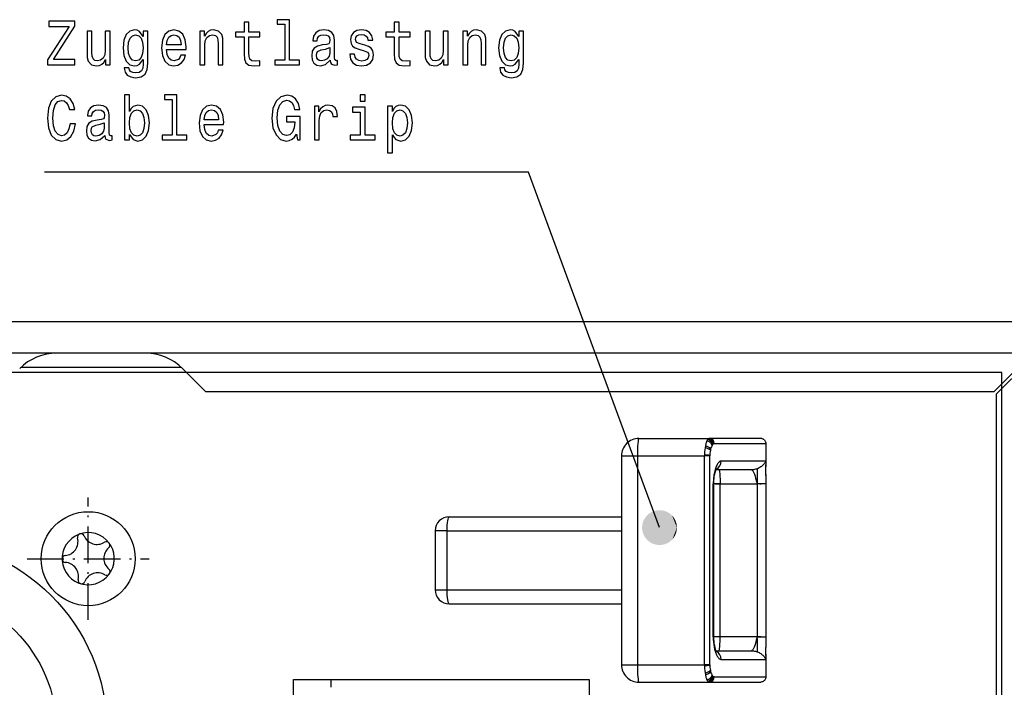
# Model space of a CAD drawing. Extents: x 0 to 594, y 0 to 420.
# Drawn here: x 192 to 248, y 289 to 327 of the extents above; entities that cross this region are included whole.
import ezdxf

# ---------------------------------------------------------------- set-up
doc = ezdxf.new("R2010")
doc.units = 0
doc.linetypes.add('DASHDOT', pattern=[18.5, 12, -3, 0.5, -3])
doc.layers.get('0').update_dxf_attribs({"linetype": 'CONTINUOUS'})

msp = doc.modelspace()

# ---------------------------------------------------------------- linework, layer by layer
at = {"color": 7}
for p, q in [((249.982819, 309.976837), (41.682816, 309.976837)), ((193.775452, 308.176849), (163.390167, 308.176849)), ((249.8414, 308.176849), (198.890167, 308.176849)), ((202.332809, 305.976837), (247.641388, 305.976837)), ((247.782822, 269.277985), (247.782822, 305.835419))]:
    msp.add_line(p, q, dxfattribs=at)
at = {"color": 7, "ltscale": 0.127868}
msp.add_line((198.890167, 308.176849), (193.775452, 308.176849), dxfattribs=at)
at = {"color": 7, "ltscale": 0.077782}
for p, q in [((247.641388, 305.976837), (249.8414, 308.176849)), ((249.982819, 308.035431), (247.782822, 305.835419))]:
    msp.add_line(p, q, dxfattribs=at)
at = {"color": 7, "ltscale": 0.229848}
msp.add_line((191.73584, 307.376831), (200.929779, 307.376831), dxfattribs=at)
at = {"color": 7, "ltscale": 0.046716}
msp.add_line((202.332809, 305.976837), (201.01149, 307.298157), dxfattribs=at)
at = {"color": 140}
for p, q in [((248.082809, 307.076843), (43.582825, 307.076843)), ((248.082809, 269.076874), (248.082809, 307.076843))]:
    msp.add_line(p, q, dxfattribs=at)
at = {"color": 7, "ltscale": 0.101356}
for p, q in [((227.232819, 303.276855), (231.287064, 303.276855)), ((227.232819, 289.276855), (231.287064, 289.276855))]:
    msp.add_line(p, q, dxfattribs=at)
at = {"color": 7, "ltscale": 0.000339}
for p, q in [((231.273407, 303.275665), (231.260269, 303.272308)), ((231.273407, 289.278015), (231.260269, 289.281403))]:
    msp.add_line(p, q, dxfattribs=at)
at = {"color": 7, "ltscale": 0.000343}
for p, q in [((231.287064, 303.276855), (231.273407, 303.275665)), ((231.287064, 289.276855), (231.273407, 289.278015))]:
    msp.add_line(p, q, dxfattribs=at)
at = {"color": 7, "ltscale": 0.000373}
for p, q in [((231.301971, 303.276855), (231.287064, 303.276855)), ((231.58287, 302.976837), (231.567963, 302.976837)), ((231.287064, 289.276855), (231.301971, 289.276855)), ((231.567963, 289.576843), (231.58287, 289.576843))]:
    msp.add_line(p, q, dxfattribs=at)
at = {"color": 7, "ltscale": 0.073271}
for p, q in [((234.232819, 303.276855), (231.301971, 303.276855)), ((231.301971, 289.276855), (234.232819, 289.276855))]:
    msp.add_line(p, q, dxfattribs=at)
at = {"color": 7, "ltscale": 0.000729}
for p, q in [((234.261948, 303.275421), (234.232819, 303.276855)), ((234.261948, 289.278259), (234.232819, 289.276855))]:
    msp.add_line(p, q, dxfattribs=at)
at = {"color": 7, "ltscale": 0.000733}
for p, q in [((234.290939, 303.271149), (234.261948, 303.275421)), ((234.319397, 303.264069), (234.290939, 303.271149)), ((234.443863, 303.190063), (234.422043, 303.209625)), ((234.290939, 289.282532), (234.261948, 289.278259)), ((234.319397, 289.289612), (234.290939, 289.282532)), ((234.443863, 289.363617), (234.422043, 289.344055))]:
    msp.add_line(p, q, dxfattribs=at)
at = {"color": 7, "ltscale": 0.00073}
for p, q in [((234.346924, 303.254303), (234.319397, 303.264069)), ((234.373337, 303.241882), (234.346924, 303.254303)), ((234.346924, 289.299377), (234.319397, 289.289612)), ((234.373337, 289.311798), (234.346924, 289.299377))]:
    msp.add_line(p, q, dxfattribs=at)
at = {"color": 7, "ltscale": 0.002917}
for p, q in [((231.037186, 302.735931), (231.022888, 302.620117)), ((231.022888, 289.933563), (231.037186, 289.817749))]:
    msp.add_line(p, q, dxfattribs=at)
at = {"color": 7, "ltscale": 0.00274}
for p, q in [((231.055405, 302.844025), (231.037186, 302.735931)), ((231.037186, 289.817749), (231.055405, 289.709656))]:
    msp.add_line(p, q, dxfattribs=at)
at = {"color": 7, "ltscale": 0.000303}
for p, q in [((231.555573, 302.976013), (231.543671, 302.973663)), ((231.555573, 289.577667), (231.543671, 289.580017))]:
    msp.add_line(p, q, dxfattribs=at)
at = {"color": 7, "ltscale": 0.00031}
for p, q in [((231.567963, 302.976837), (231.555573, 302.976013)), ((231.567963, 289.576843), (231.555573, 289.577667))]:
    msp.add_line(p, q, dxfattribs=at)
at = {"color": 7, "ltscale": 0.073749}
for p, q in [((234.532822, 302.976837), (231.58287, 302.976837)), ((231.58287, 289.576843), (234.532822, 289.576843))]:
    msp.add_line(p, q, dxfattribs=at)
at = {"color": 7, "ltscale": 0.000731}
for p, q in [((234.398468, 303.226959), (234.373337, 303.241882)), ((234.398468, 289.326721), (234.373337, 289.311798))]:
    msp.add_line(p, q, dxfattribs=at)
at = {"color": 7, "ltscale": 0.000732}
for p, q in [((234.422043, 303.209625), (234.398468, 303.226959)), ((234.422043, 289.344055), (234.398468, 289.326721))]:
    msp.add_line(p, q, dxfattribs=at)
at = {"color": 7, "ltscale": 0.000735}
for p, q in [((234.443863, 303.190063), (234.46373, 303.168365)), ((234.46373, 289.385315), (234.443863, 289.363617))]:
    msp.add_line(p, q, dxfattribs=at)
at = {"color": 7, "ltscale": 0.000741}
for p, q in [((234.46373, 303.168365), (234.481491, 303.144653)), ((234.531357, 303.006439), (234.532822, 302.976837)), ((234.481491, 289.409027), (234.46373, 289.385315)), ((234.532822, 289.576843), (234.531357, 289.547241))]:
    msp.add_line(p, q, dxfattribs=at)
at = {"color": 7, "ltscale": 0.000742}
for p, q in [((234.481491, 303.144653), (234.496857, 303.119263)), ((234.496857, 289.434418), (234.481491, 289.409027))]:
    msp.add_line(p, q, dxfattribs=at)
at = {"color": 7, "ltscale": 0.000739}
for p, q in [((234.496857, 303.119263), (234.509598, 303.09259)), ((234.509598, 289.46109), (234.496857, 289.434418))]:
    msp.add_line(p, q, dxfattribs=at)
at = {"color": 7, "ltscale": 0.00074}
for p, q in [((234.509598, 303.09259), (234.519638, 303.064758)), ((234.519638, 289.488922), (234.509598, 289.46109))]:
    msp.add_line(p, q, dxfattribs=at)
at = {"color": 7, "ltscale": 0.000744}
for p, q in [((234.519638, 303.064758), (234.526947, 303.035919)), ((234.531357, 289.547241), (234.526947, 289.517792))]:
    msp.add_line(p, q, dxfattribs=at)
at = {"color": 7, "ltscale": 0.000745}
for p, q in [((234.526947, 303.035919), (234.531357, 303.006439)), ((234.526947, 289.517792), (234.519638, 289.488922))]:
    msp.add_line(p, q, dxfattribs=at)
at = {"color": 7, "ltscale": 0.025}
for p, q in [((234.532822, 302.976837), (234.532822, 301.976837)), ((234.532822, 290.576843), (234.532822, 289.576843))]:
    msp.add_line(p, q, dxfattribs=at)
at = {"color": 7, "ltscale": 0.3}
for p, q in [((226.232819, 302.276855), (226.232819, 290.276855)), ((227.14566, 302.276855), (227.14566, 290.276855)), ((231.005783, 290.276855), (231.005783, 302.276855)), ((231.312836, 290.276855), (231.312836, 302.276855))]:
    msp.add_line(p, q, dxfattribs=at)
at = {"color": 7, "ltscale": 0.022821}
for p, q in [((226.232819, 302.276855), (227.14566, 302.276855)), ((226.232819, 290.276855), (227.14566, 290.276855))]:
    msp.add_line(p, q, dxfattribs=at)
at = {"color": 7, "ltscale": 0.096503}
for p, q in [((227.14566, 302.276855), (231.005783, 302.276855)), ((227.14566, 290.276855), (231.005783, 290.276855))]:
    msp.add_line(p, q, dxfattribs=at)
at = {"color": 7, "ltscale": 0.001067}
for p, q in [((231.006042, 302.319519), (231.005783, 302.276855)), ((231.005783, 290.276855), (231.006042, 290.234161))]:
    msp.add_line(p, q, dxfattribs=at)
at = {"color": 7, "ltscale": 0.007676}
for p, q in [((231.312836, 302.276855), (231.005783, 302.276855)), ((231.312836, 290.276855), (231.005783, 290.276855))]:
    msp.add_line(p, q, dxfattribs=at)
at = {"color": 7, "ltscale": 0.001494}
msp.add_line((231.007263, 302.379272), (231.006042, 302.319519), dxfattribs=at)
at = {"color": 7, "ltscale": 0.00306}
for p, q in [((231.012985, 302.501526), (231.007263, 302.379272)), ((231.007263, 290.174438), (231.012985, 290.052155))]:
    msp.add_line(p, q, dxfattribs=at)
at = {"color": 7, "ltscale": 0.002975}
for p, q in [((231.022888, 302.620117), (231.012985, 302.501526)), ((231.012985, 290.052155), (231.022888, 289.933563))]:
    msp.add_line(p, q, dxfattribs=at)
at = {"color": 7, "ltscale": 0.000747}
for p, q in [((231.313065, 302.306732), (231.312836, 302.276855)), ((231.312836, 290.276855), (231.313065, 290.246979))]:
    msp.add_line(p, q, dxfattribs=at)
at = {"color": 7, "ltscale": 0.001046}
for p, q in [((231.314178, 302.348541), (231.313065, 302.306732)), ((231.313065, 290.246979), (231.314178, 290.205139))]:
    msp.add_line(p, q, dxfattribs=at)
at = {"color": 7, "ltscale": 0.002143}
for p, q in [((231.319366, 302.434113), (231.314178, 302.348541)), ((231.314178, 290.205139), (231.319366, 290.119568))]:
    msp.add_line(p, q, dxfattribs=at)
at = {"color": 7, "ltscale": 0.002087}
for p, q in [((231.328339, 302.51712), (231.319366, 302.434113)), ((231.319366, 290.119568), (231.328339, 290.03656))]:
    msp.add_line(p, q, dxfattribs=at)
at = {"color": 7, "ltscale": 0.002053}
for p, q in [((231.341309, 302.598206), (231.328339, 302.51712)), ((231.328339, 290.03656), (231.341309, 289.955475))]:
    msp.add_line(p, q, dxfattribs=at)
at = {"color": 7, "ltscale": 0.001936}
for p, q in [((231.357849, 302.673859), (231.341309, 302.598206)), ((231.341309, 289.955475), (231.357849, 289.879822))]:
    msp.add_line(p, q, dxfattribs=at)
at = {"color": 7, "ltscale": 0.064173}
for p, q in [((234.532822, 301.976837), (231.965912, 301.976837)), ((231.965912, 290.576843), (234.532822, 290.576843))]:
    msp.add_line(p, q, dxfattribs=at)
at = {"color": 7, "ltscale": 0.007776}
msp.add_line((234.532822, 301.976837), (234.532822, 301.665802), dxfattribs=at)
at = {"color": 7, "ltscale": 0.050655}
msp.add_line((233.698822, 301.476837), (231.672607, 301.476837), dxfattribs=at)
at = {"color": 7, "linetype": 'DASHDOT', "ltscale": 0.264}
msp.add_line((234.032822, 301.556854), (234.032822, 290.996857), dxfattribs=at)
at = {"color": 7, "ltscale": 0.013357}
msp.add_line((234.532822, 301.211121), (234.532822, 300.676849), dxfattribs=at)
at = {"color": 7, "ltscale": 0.22}
for p, q in [((231.509003, 291.876831), (231.509003, 300.676849)), ((231.540833, 291.876831), (231.540833, 300.676849)), ((231.904099, 291.876831), (231.904099, 300.676849)), ((234.032822, 300.676849), (234.032822, 291.876831)), ((234.532822, 300.676849), (234.532822, 291.876831))]:
    msp.add_line(p, q, dxfattribs=at)
at = {"color": 7, "ltscale": 0.000796}
for p, q in [((231.540833, 300.676849), (231.509003, 300.676849)), ((231.509003, 291.876831), (231.540833, 291.876831))]:
    msp.add_line(p, q, dxfattribs=at)
at = {"color": 7, "ltscale": 0.009082}
for p, q in [((231.904099, 300.676849), (231.540833, 300.676849)), ((231.904099, 291.876831), (231.540833, 291.876831))]:
    msp.add_line(p, q, dxfattribs=at)
at = {"color": 7, "linetype": 'DASHDOT', "ltscale": 0.065961}
for p, q in [((231.614243, 300.676849), (234.252686, 300.676849)), ((234.252686, 291.876831), (231.614243, 291.876831))]:
    msp.add_line(p, q, dxfattribs=at)
at = {"color": 7, "ltscale": 0.053218}
for p, q in [((231.904099, 300.676849), (234.032822, 300.676849)), ((234.032822, 291.876831), (231.904099, 291.876831))]:
    msp.add_line(p, q, dxfattribs=at)
at = {"color": 7, "ltscale": 0.0125}
for p, q in [((234.532822, 300.676849), (234.032822, 300.676849)), ((234.032822, 291.876831), (234.532822, 291.876831))]:
    msp.add_line(p, q, dxfattribs=at)
at = {"color": 7, "linetype": 'DASHDOT', "ltscale": 0.1755}
for p, q in [((195.591156, 292.858521), (195.591156, 299.87851)), ((192.081146, 296.3685), (199.101151, 296.3685))]:
    msp.add_line(p, q, dxfattribs=at)
at = {"color": 7, "ltscale": 0.2475}
for p, q in [((216.332809, 298.776855), (226.232819, 298.776855)), ((216.332809, 293.776855), (226.232819, 293.776855))]:
    msp.add_line(p, q, dxfattribs=at)
at = {"color": 7, "ltscale": 0.016527}
for p, q in [((216.193893, 297.976837), (215.532822, 297.976837)), ((215.532822, 294.576843), (216.193893, 294.576843))]:
    msp.add_line(p, q, dxfattribs=at)
at = {"color": 7, "ltscale": 0.085}
for p, q in [((215.532822, 297.976837), (215.532822, 294.576843)), ((216.193893, 297.976837), (216.193893, 294.576843))]:
    msp.add_line(p, q, dxfattribs=at)
at = {"color": 7, "ltscale": 0.250973}
for p, q in [((216.193893, 297.976837), (226.232819, 297.976837)), ((216.193893, 294.576843), (226.232819, 294.576843))]:
    msp.add_line(p, q, dxfattribs=at)
at = {"color": 7, "ltscale": 0.003298}
msp.add_line((234.532074, 291.405273), (234.534073, 291.273376), dxfattribs=at)
at = {"color": 7, "ltscale": 0.013161}
msp.add_line((234.532822, 291.876831), (234.532822, 291.350372), dxfattribs=at)
at = {"color": 7, "ltscale": 0.050678}
msp.add_line((231.671692, 291.076843), (233.698822, 291.076843), dxfattribs=at)
at = {"color": 7, "ltscale": 0.007677}
msp.add_line((234.532822, 290.883911), (234.532822, 290.576843), dxfattribs=at)
at = {"color": 7, "ltscale": 0.001493}
msp.add_line((231.006042, 290.234161), (231.007263, 290.174438), dxfattribs=at)
at = {"color": 7, "ltscale": 0.425}
msp.add_line((207.382813, 289.426849), (224.382813, 289.426849), dxfattribs=at)
at = {"color": 7, "ltscale": 0.3625}
for p, q in [((207.382813, 274.926849), (207.382813, 289.426849)), ((224.382813, 289.426849), (224.382813, 274.926849))]:
    msp.add_line(p, q, dxfattribs=at)
at = {"color": 7, "ltscale": 0.01125}
msp.add_line((209.532822, 289.426941), (209.532822, 288.976959), dxfattribs=at)
at = {"color": 7}
for points in [[(193.24617, 324.756287), (194.824844, 324.756287), (194.824844, 325.058868), (193.594879, 325.058868), (194.824844, 326.97171), (194.824844, 327.256287), (193.331757, 327.256287), (193.331757, 326.953705), (194.495163, 326.953705), (193.24617, 325.044464)], [(204.545166, 326.355713), (204.545166, 325.386688), (204.564178, 325.073303), (204.652939, 324.857147), (204.83046, 324.731079), (205.131622, 324.687836), (205.461304, 324.705841), (205.461304, 324.979614), (205.220383, 324.958008), (205.001648, 324.986847), (204.884354, 325.076904), (204.833633, 325.22818), (204.824127, 325.440735), (204.824127, 326.355713), (205.461304, 326.355713), (205.461304, 326.625885), (204.824127, 326.625885), (204.824127, 327.191437), (204.545166, 327.191437), (204.545166, 326.625885), (204.063324, 326.625885), (204.063324, 326.355713)], [(206.884216, 327.076172), (206.884216, 325.022858), (206.31044, 325.022858), (206.31044, 324.756287), (207.73378, 324.756287), (207.73378, 325.022858), (207.163177, 325.022858), (207.163177, 327.342743), (206.446747, 327.342743), (206.446747, 327.076172)], [(213.178589, 326.355713), (213.178589, 325.386688), (213.197617, 325.073273), (213.286377, 324.857147), (213.463898, 324.731079), (213.765045, 324.687836), (214.094727, 324.705841), (214.094727, 324.979614), (213.853806, 324.958008), (213.635071, 324.986847), (213.517792, 325.076904), (213.467072, 325.22818), (213.45755, 325.440735), (213.45755, 326.355713), (214.094727, 326.355713), (214.094727, 326.625885), (213.45755, 326.625885), (213.45755, 327.191437), (213.178589, 327.191437), (213.178589, 326.625885), (212.696747, 326.625885), (212.696747, 326.355713)], [(196.850067, 326.690735), (196.571106, 326.690735), (196.571106, 325.574005), (196.539398, 325.314636), (196.447464, 325.127319), (196.30481, 325.012054), (196.117783, 324.976013), (195.968796, 325.004852), (195.873688, 325.091309), (195.819809, 325.238983), (195.807129, 325.447937), (195.807129, 326.690735), (195.528152, 326.690735), (195.528152, 325.419098), (195.537674, 325.163361), (195.5979, 324.950806), (195.781769, 324.756287), (196.076569, 324.687836), (196.235077, 324.713074), (196.371384, 324.777893), (196.488678, 324.889557), (196.583786, 325.051666), (196.583786, 324.756287), (196.850067, 324.756287)], [(199.021103, 324.842743), (199.021103, 326.690735), (198.754822, 326.690735), (198.754822, 326.377319), (198.536087, 326.661896), (198.402939, 326.733948), (198.253952, 326.759155), (197.984497, 326.687134), (197.775284, 326.485382), (197.638962, 326.161194), (197.591415, 325.725311), (197.638962, 325.285828), (197.775284, 324.961609), (197.984497, 324.756287), (198.253952, 324.687836), (198.406113, 324.713074), (198.532913, 324.777893), (198.754822, 325.051666), (198.754822, 324.777893), (198.729462, 324.561768), (198.659714, 324.40686), (198.526581, 324.316803), (198.326859, 324.284393), (198.152512, 324.306), (198.028885, 324.360046), (197.955963, 324.453705), (197.933777, 324.579773), (197.664322, 324.579773), (197.664322, 324.565369), (197.705536, 324.334808), (197.832336, 324.161896), (198.035217, 324.050232), (198.311005, 324.01062), (198.640701, 324.064636), (198.859421, 324.215942), (198.983063, 324.478912)], [(197.879883, 325.725311), (197.908417, 326.045898), (197.994003, 326.283661), (198.127151, 326.424164), (198.304672, 326.474579), (198.491699, 326.424164), (198.63118, 326.283661), (198.716782, 326.045898), (198.748474, 325.725311), (198.716782, 325.397491), (198.63118, 325.163361), (198.491699, 325.019257), (198.304672, 324.972412), (198.127151, 325.019257), (197.994003, 325.163361), (197.908417, 325.401093)], [(200.09848, 325.631653), (201.214325, 325.631653), (201.217499, 325.779327), (201.166779, 326.193604), (201.027298, 326.503418), (200.805389, 326.690735), (200.510574, 326.759155), (200.222107, 326.687134), (200.000198, 326.485382), (199.857559, 326.157593), (199.806839, 325.725311), (199.854385, 325.282227), (199.99704, 324.958008), (200.215775, 324.756287), (200.501068, 324.687836), (200.748337, 324.73468), (200.951218, 324.857147), (201.100204, 325.051666), (201.185791, 325.311035), (200.910004, 325.311035), (200.852936, 325.166962), (200.770523, 325.058868), (200.535934, 324.972412), (200.355255, 325.012054), (200.218933, 325.138123), (200.130173, 325.343475), (200.09848, 325.62085)], [(200.09848, 325.898224), (200.133347, 326.14679), (200.218933, 326.330505), (200.348907, 326.442169), (200.520096, 326.481781), (200.688095, 326.442169), (200.818069, 326.330505), (200.897324, 326.14679), (200.925858, 325.898224)], [(202.012741, 324.756287), (202.291702, 324.756287), (202.291702, 325.872986), (202.320236, 326.128754), (202.41217, 326.316071), (202.55481, 326.431366), (202.745026, 326.474579), (202.897186, 326.438568), (202.992279, 326.341309), (203.039825, 326.179199), (203.055679, 325.963043), (203.055679, 324.756287), (203.334641, 324.756287), (203.334641, 326.027893), (203.32196, 326.283661), (203.264908, 326.496185), (203.077866, 326.690735), (202.786224, 326.759155), (202.624557, 326.733948), (202.488251, 326.665497), (202.370956, 326.550232), (202.279022, 326.395325), (202.279022, 326.690735), (202.012741, 326.690735)], [(209.499054, 325.008453), (209.499054, 324.99765), (209.514908, 324.875153), (209.562454, 324.788696), (209.762161, 324.720276), (209.917496, 324.749084), (209.917496, 324.994049), (209.850922, 324.983215), (209.762161, 325.03006), (209.746323, 325.174164), (209.746323, 326.175598), (209.708282, 326.431366), (209.597321, 326.611481), (209.403961, 326.719543), (209.131332, 326.759155), (208.865051, 326.715942), (208.668503, 326.593475), (208.544876, 326.402527), (208.503662, 326.150391), (208.503662, 326.128754), (208.754105, 326.128754), (208.776291, 326.28006), (208.846024, 326.388123), (208.960144, 326.452972), (209.121826, 326.47818), (209.277145, 326.460175), (209.388107, 326.406128), (209.454681, 326.312469), (209.476868, 326.1828), (209.464188, 326.031494), (209.413467, 325.955841), (209.286667, 325.91983), (209.048904, 325.891022), (208.776291, 325.826172), (208.582916, 325.710907), (208.468796, 325.530792), (208.433929, 325.264221), (208.465622, 325.026459), (208.563889, 324.849945), (208.722397, 324.738281), (208.941132, 324.698639), (209.235947, 324.774292)], [(211.479889, 325.88382), (211.210434, 325.955841), (211.010727, 326.038696), (210.944153, 326.208008), (210.963181, 326.326904), (211.029739, 326.413361), (211.137527, 326.467377), (211.292862, 326.488983), (211.441849, 326.467377), (211.559143, 326.402527), (211.635223, 326.305267), (211.666916, 326.175598), (211.939545, 326.175598), (211.939545, 326.1828), (211.891998, 326.416962), (211.762024, 326.600677), (211.559143, 326.715942), (211.292862, 326.759155), (211.023407, 326.715942), (210.826859, 326.597076), (210.703232, 326.420563), (210.665192, 326.197205), (210.693726, 325.981079), (210.782486, 325.829773), (210.928299, 325.72171), (211.140701, 325.646057), (211.451355, 325.559601), (211.641556, 325.469543), (211.692276, 325.397491), (211.711304, 325.289429), (211.68277, 325.156128), (211.606689, 325.055267), (211.483063, 324.990448), (211.318222, 324.968811), (211.14386, 324.990448), (211.017059, 325.066071), (210.931473, 325.188568), (210.896606, 325.35788), (210.627151, 325.35788), (210.671539, 325.069672), (210.801498, 324.860748), (211.007553, 324.73468), (211.292862, 324.687836), (211.590836, 324.73468), (211.80957, 324.860748), (211.942719, 325.062469), (211.990265, 325.325439), (211.955399, 325.552399), (211.857117, 325.707306), (211.69545, 325.808167)], [(216.275284, 326.690735), (215.996323, 326.690735), (215.996323, 325.574005), (215.964615, 325.314636), (215.872681, 325.127319), (215.730042, 325.012054), (215.542999, 324.976013), (215.394012, 325.004852), (215.298904, 325.091309), (215.245026, 325.238983), (215.232346, 325.447937), (215.232346, 326.690735), (214.953384, 326.690735), (214.953384, 325.419098), (214.962891, 325.16333), (215.023117, 324.950806), (215.20697, 324.756287), (215.501785, 324.687836), (215.660294, 324.713043), (215.7966, 324.777893), (215.913895, 324.889557), (216.009003, 325.051666), (216.009003, 324.756287), (216.275284, 324.756287)], [(217.121246, 324.756287), (217.400208, 324.756287), (217.400208, 325.872986), (217.428741, 326.128754), (217.520676, 326.316071), (217.663315, 326.431366), (217.853516, 326.474579), (218.005676, 326.438568), (218.100784, 326.341309), (218.148331, 326.179199), (218.164185, 325.963043), (218.164185, 324.756287), (218.443146, 324.756287), (218.443146, 326.027893), (218.430466, 326.283661), (218.373413, 326.496185), (218.186371, 326.690735), (217.89473, 326.759155), (217.733063, 326.733948), (217.596756, 326.665497), (217.479462, 326.550232), (217.387527, 326.395325), (217.387527, 326.690735), (217.121246, 326.690735)], [(220.604675, 324.842743), (220.604675, 326.690735), (220.338394, 326.690735), (220.338394, 326.377319), (220.119659, 326.661896), (219.986526, 326.733948), (219.837524, 326.759155), (219.568069, 326.687134), (219.358856, 326.485382), (219.222549, 326.161194), (219.174988, 325.725311), (219.222549, 325.285828), (219.358856, 324.961609), (219.568069, 324.756287), (219.837524, 324.687836), (219.989685, 324.713043), (220.116486, 324.777893), (220.338394, 325.051666), (220.338394, 324.777893), (220.313034, 324.561768), (220.243286, 324.40686), (220.110153, 324.316803), (219.910431, 324.284393), (219.736084, 324.306), (219.612457, 324.360016), (219.539536, 324.453705), (219.517349, 324.579773), (219.247894, 324.579773), (219.247894, 324.565369), (219.289108, 324.334808), (219.415909, 324.161896), (219.61879, 324.050232), (219.894592, 324.01062), (220.224274, 324.064636), (220.443008, 324.215942), (220.566635, 324.478912)], [(219.46347, 325.725311), (219.491989, 326.045898), (219.577591, 326.283661), (219.710724, 326.424164), (219.888245, 326.474579), (220.075287, 326.424164), (220.214767, 326.283661), (220.300354, 326.045898), (220.332047, 325.725311), (220.300354, 325.397491), (220.214767, 325.16333), (220.075287, 325.019257), (219.888245, 324.972412), (219.710724, 325.019257), (219.577591, 325.16333), (219.491989, 325.401093)], [(209.467361, 325.433533), (209.429321, 325.246185), (209.327866, 325.102112), (209.175705, 325.008453), (208.988678, 324.976013), (208.868225, 324.994049), (208.782623, 325.051666), (208.728745, 325.152527), (208.712891, 325.29303), (208.725571, 325.419098), (208.776291, 325.509155), (208.979172, 325.610046), (209.235947, 325.653259), (209.467361, 325.739716)], [(194.549057, 321.366516), (194.485657, 321.063934), (194.381042, 320.847809), (194.235214, 320.714508), (194.064041, 320.671295), (193.857986, 320.736115), (193.69632, 320.930664), (193.588531, 321.24765), (193.553665, 321.687134), (193.588531, 322.123016), (193.693146, 322.443604), (193.854813, 322.638153), (194.064041, 322.706573), (194.216202, 322.670563), (194.346176, 322.569702), (194.447617, 322.407593), (194.517349, 322.184265), (194.818512, 322.184265), (194.723404, 322.526459), (194.558563, 322.785828), (194.333496, 322.947937), (194.064041, 323.005585), (193.728012, 322.915527), (193.471237, 322.663361), (193.306396, 322.249084), (193.249344, 321.687134), (193.306396, 321.125183), (193.471237, 320.710907), (193.728012, 320.455139), (194.064041, 320.368683), (194.358856, 320.437134), (194.596603, 320.628052), (194.764618, 320.941467), (194.853378, 321.366516)], [(197.959137, 320.736115), (198.165192, 320.45874), (198.447327, 320.368683), (198.713608, 320.437134), (198.925995, 320.642456), (199.059143, 320.970276), (199.109863, 321.406158), (199.059143, 321.842041), (198.922821, 322.166229), (198.713608, 322.367981), (198.447327, 322.440002), (198.168365, 322.346344), (198.054245, 322.231079), (197.959137, 322.076172), (197.959137, 323.02359), (197.680176, 323.02359), (197.680176, 320.437134), (197.959137, 320.437134)], [(200.409134, 322.757019), (200.409134, 320.703705), (199.835358, 320.703705), (199.835358, 320.437134), (201.258713, 320.437134), (201.258713, 320.703705), (200.688095, 320.703705), (200.688095, 323.02359), (199.97168, 323.02359), (199.97168, 322.757019)], [(207.565765, 320.772156), (207.619659, 320.437134), (207.778168, 320.437134), (207.778168, 321.787994), (206.976151, 321.787994), (206.976151, 321.481812), (207.470673, 321.481812), (207.470673, 321.460175), (207.432632, 321.128784), (207.331192, 320.88382), (207.175858, 320.728912), (206.982483, 320.678497), (206.766922, 320.743317), (206.598907, 320.937866), (206.491135, 321.258453), (206.453094, 321.697937), (206.487961, 322.13382), (206.595734, 322.454437), (206.766922, 322.648956), (206.998337, 322.717377), (207.15683, 322.681366), (207.286804, 322.580505), (207.381912, 322.411194), (207.435791, 322.184265), (207.749634, 322.184265), (207.667206, 322.53006), (207.511871, 322.789429), (207.293152, 322.947937), (207.017349, 323.005585), (206.655975, 322.915527), (206.383347, 322.652557), (206.209, 322.238281), (206.148773, 321.687134), (206.209, 321.132385), (206.383347, 320.718109), (206.640121, 320.455139), (206.963455, 320.368683), (207.14415, 320.397522), (207.305832, 320.469543), (207.445313, 320.595642)], [(211.508423, 323.02359), (211.213608, 323.02359), (211.213608, 322.663361), (211.508423, 322.663361)], [(196.548904, 320.689301), (196.548904, 320.678497), (196.564758, 320.556), (196.612305, 320.469543), (196.812027, 320.401123), (196.967346, 320.429932), (196.967346, 320.674896), (196.900787, 320.664093), (196.812027, 320.710907), (196.796173, 320.855011), (196.796173, 321.856445), (196.758133, 322.112213), (196.647186, 322.292328), (196.453812, 322.400391), (196.181183, 322.440002), (195.914902, 322.39679), (195.718369, 322.274323), (195.594727, 322.083374), (195.553513, 321.831238), (195.553513, 321.809601), (195.803955, 321.809601), (195.826141, 321.960907), (195.895889, 322.06897), (196.01001, 322.13382), (196.171677, 322.159027), (196.327011, 322.141022), (196.437958, 322.086975), (196.504532, 321.993317), (196.526718, 321.863647), (196.514038, 321.712341), (196.463318, 321.636688), (196.336517, 321.600677), (196.09877, 321.571869), (195.826141, 321.507019), (195.632767, 321.391754), (195.518646, 321.211639), (195.48378, 320.945068), (195.515472, 320.707306), (195.613754, 320.530792), (195.772247, 320.419128), (195.990982, 320.379486), (196.285797, 320.455139)], [(198.824554, 321.406158), (198.792862, 321.08194), (198.70726, 320.844208), (198.570953, 320.700104), (198.39978, 320.653259), (198.212738, 320.700104), (198.076431, 320.844208), (197.990845, 321.078339), (197.962311, 321.406158), (197.990845, 321.730347), (198.076431, 321.964508), (198.212738, 322.105011), (198.39978, 322.155426), (198.570953, 322.105011), (198.70726, 321.960907), (198.792862, 321.726746)], [(202.256836, 321.3125), (203.372681, 321.3125), (203.375854, 321.460175), (203.325134, 321.874451), (203.185654, 322.184265), (202.963745, 322.371582), (202.668945, 322.440002), (202.380463, 322.367981), (202.158569, 322.166229), (202.015915, 321.83844), (201.965195, 321.406158), (202.012741, 320.963074), (202.155396, 320.638855), (202.37413, 320.437134), (202.659424, 320.368683), (202.906693, 320.415527), (203.109573, 320.537994), (203.25856, 320.732513), (203.344147, 320.991882), (203.068359, 320.991882), (203.011307, 320.847809), (202.928879, 320.739716), (202.694305, 320.653259), (202.513611, 320.692902), (202.377289, 320.81897), (202.288528, 321.024323), (202.256836, 321.301697)], [(202.256836, 321.579071), (202.291702, 321.827637), (202.377289, 322.011353), (202.507263, 322.123016), (202.678452, 322.162628), (202.846466, 322.123016), (202.976425, 322.011353), (203.055679, 321.827637), (203.084213, 321.579071)], [(208.592422, 320.437134), (208.871384, 320.437134), (208.871384, 321.54303), (208.899918, 321.809601), (208.985504, 322.000519), (209.124985, 322.115814), (209.312027, 322.155426), (209.451508, 322.130219), (209.556122, 322.058167), (209.619522, 321.935699), (209.641708, 321.769989), (209.923843, 321.769989), (209.885803, 322.061768), (209.781189, 322.270691), (209.606842, 322.39679), (209.36908, 322.440002), (209.207413, 322.411194), (209.067932, 322.339142), (208.944305, 322.216675), (208.846024, 322.050964), (208.846024, 322.371582), (208.592422, 322.371582)], [(211.498917, 320.703705), (211.498917, 322.306732), (210.782486, 322.306732), (210.782486, 322.03656), (211.21994, 322.03656), (211.21994, 320.703705), (210.649338, 320.703705), (210.649338, 320.437134), (212.075851, 320.437134), (212.075851, 320.703705)], [(213.067642, 322.072571), (213.067642, 322.371582), (212.788681, 322.371582), (212.788681, 319.687866), (213.067642, 319.687866), (213.067642, 320.732513), (213.165909, 320.563202), (213.276871, 320.451538), (213.555832, 320.368683), (213.822113, 320.437134), (214.031326, 320.642456), (214.167648, 320.966675), (214.218369, 321.406158), (214.167648, 321.842041), (214.031326, 322.166229), (213.822113, 322.367981), (213.555832, 322.440002), (213.403671, 322.418396), (213.273697, 322.349945), (213.16275, 322.23468)], [(213.50827, 320.653259), (213.321243, 320.700104), (213.184937, 320.844208), (213.09935, 321.078339), (213.070816, 321.406158), (213.09935, 321.730347), (213.184937, 321.964508), (213.321243, 322.105011), (213.50827, 322.155426), (213.679459, 322.105011), (213.815765, 321.960907), (213.901367, 321.726746), (213.93306, 321.406158), (213.901367, 321.08194), (213.815765, 320.844177), (213.679459, 320.700104)], [(196.517212, 321.11438), (196.479172, 320.927032), (196.377731, 320.782959), (196.225571, 320.689301), (196.038528, 320.65686), (195.918076, 320.674896), (195.832489, 320.732513), (195.778595, 320.833374), (195.762741, 320.973877), (195.775421, 321.099945), (195.826141, 321.190002), (196.029022, 321.290894), (196.285797, 321.334106), (196.517212, 321.420563)]]:
    msp.add_lwpolyline(points, close=True, dxfattribs=at)
for points in [[(228.420425, 298.154572), (220.889969, 318.586975), (193.081329, 318.586975)], [(231.965912, 301.976837), (231.934952, 301.973389), (231.904236, 301.963196), (231.873917, 301.946503), (231.844116, 301.923584), (231.814941, 301.894714), (231.786514, 301.860199), (231.758926, 301.820343), (231.7323, 301.775452), (231.706726, 301.725769), (231.682266, 301.6716), (231.659012, 301.61319), (231.63707, 301.550812), (231.616516, 301.48465), (231.597427, 301.415039), (231.579941, 301.342224), (231.564133, 301.266449), (231.550095, 301.187988), (231.537949, 301.107147), (231.527786, 301.02417), (231.519714, 300.939301), (231.513824, 300.852783), (231.510223, 300.765106), (231.509003, 300.676849)], [(234.532822, 301.976837), (234.511963, 301.935547), (234.487915, 301.894531), (234.460724, 301.854095), (234.430435, 301.814484), (234.39711, 301.776001), (234.36087, 301.738861), (234.321808, 301.703369), (234.28006, 301.669739), (234.235794, 301.638214), (234.189194, 301.608978), (234.140411, 301.582275), (234.089661, 301.558258), (234.03717, 301.537109), (233.983154, 301.518951), (233.927841, 301.503937), (233.871506, 301.492157), (233.814377, 301.483673), (233.756729, 301.478546), (233.698822, 301.476837)], [(234.532104, 301.153412), (234.535828, 301.40506), (234.536102, 301.543732), (234.531586, 301.693939), (234.528214, 301.755646), (234.527496, 301.766235)], [(231.540833, 300.676849), (231.542816, 300.782349), (231.548477, 300.883484), (231.557358, 300.979889), (231.569016, 301.071075), (231.583115, 301.156799), (231.598602, 301.233795), (231.622543, 301.330597), (231.634995, 301.37326), (231.65506, 301.433502), (231.672989, 301.479706), (231.697189, 301.531616), (231.715454, 301.56192)], [(231.834106, 301.476837), (231.83725, 301.476044), (231.840378, 301.473633), (231.846603, 301.46402), (231.852722, 301.448059), (231.861603, 301.412537), (231.872665, 301.344635), (231.882477, 301.255249), (231.892517, 301.117737), (231.900681, 300.924194), (231.904099, 300.676849)], [(233.698822, 301.476837), (233.7164, 301.474121), (233.733978, 301.465942), (233.751556, 301.452362), (233.769135, 301.433502), (233.786713, 301.409454), (233.804291, 301.380432), (233.821869, 301.346588), (233.839447, 301.308167), (233.874603, 301.218658), (233.90976, 301.11441), (233.944916, 300.998199), (233.997665, 300.808533), (234.032822, 300.676849)], [(231.509003, 291.876831), (231.512512, 291.726746), (231.522705, 291.580078), (231.539108, 291.438141), (231.561249, 291.302338), (231.588638, 291.173981), (231.620819, 291.054474), (231.638535, 290.998474), (231.657272, 290.94516), (231.676971, 290.894745), (231.697556, 290.847412), (231.718979, 290.803284), (231.74118, 290.762543), (231.764084, 290.725372), (231.787659, 290.691956), (231.811813, 290.662445), (231.836517, 290.636993), (231.861679, 290.615784), (231.887268, 290.598999), (231.913208, 290.586823), (231.939438, 290.579376), (231.965912, 290.576843)], [(231.715164, 290.992157), (231.683868, 291.049194), (231.660141, 291.106384), (231.633972, 291.183838), (231.611969, 291.263702), (231.590073, 291.360931), (231.568924, 291.483246), (231.554016, 291.605896), (231.544312, 291.737396), (231.540833, 291.876831)], [(231.834106, 291.076843), (231.83725, 291.077637), (231.840378, 291.080048), (231.846588, 291.089691), (231.852707, 291.105621), (231.861588, 291.141144), (231.872635, 291.209045), (231.882446, 291.298431), (231.892502, 291.435944), (231.900665, 291.629517), (231.904099, 291.876831)], [(234.032822, 291.876831), (233.980087, 291.68045), (233.927338, 291.496094), (233.892181, 291.385468), (233.857025, 291.288269), (233.839447, 291.245544), (233.821869, 291.207123), (233.804291, 291.173279), (233.786713, 291.144226), (233.769135, 291.120178), (233.751556, 291.101318), (233.733978, 291.087769), (233.7164, 291.07959), (233.698822, 291.076843)], [(233.698822, 291.076843), (233.756729, 291.075134), (233.814377, 291.070038), (233.871506, 291.061554), (233.927841, 291.049744), (233.983154, 291.034729), (234.03717, 291.016571), (234.089661, 290.995422), (234.140411, 290.971405), (234.189194, 290.944702), (234.235794, 290.915497), (234.28006, 290.883942), (234.321808, 290.850311), (234.36087, 290.814819), (234.39711, 290.777679), (234.430435, 290.739197), (234.460724, 290.699585), (234.487915, 290.659149), (234.511963, 290.618134), (234.532822, 290.576843)]]:
    msp.add_lwpolyline(points, dxfattribs=at)
for centre, radius in [((195.591156, 296.3685), 2.7), ((185.682816, 286.476837), 11), ((185.682816, 286.476837), 8.1)]:
    msp.add_circle(centre, radius, dxfattribs=at)
for centre, radius, start, end in [((193.775452, 305.176849), 3, 90.000001, 134.99999), ((198.890167, 305.176849), 3, 44.999995, 90.000001), ((227.232819, 302.276855), 1, 90.000001, 180.00001), ((231.299683, 303.162628), 0.116574, 109.764592, 129.6521), ((232.640213, 302.546692), 1.612391, 162.536907, 169.374475), ((231.938736, 302.767181), 0.876967, 154.93645, 162.523648), ((231.538193, 302.957306), 0.433463, 143.196653, 155.274227), ((231.359116, 303.090057), 0.210436, 129.50719, 142.931468), ((231.153717, 302.888672), 0.330821, 8.04059, 83.48899), ((231.194687, 302.937317), 0.317568, 4.045202, 84.457586), ((232.256989, 302.454498), 0.925467, 157.781759, 166.289459), ((231.899796, 302.599884), 0.539733, 148.719373, 157.730428), ((231.695862, 302.725281), 0.30025, 135.705254, 148.961203), ((231.60466, 302.812836), 0.173743, 122.268173, 135.373276), ((231.574402, 302.860687), 0.117095, 105.218527, 122.245178), ((231.008514, 298.423767), 3.895366, 85.515227, 90.036232), ((231.461899, 301.968475), 0.503294, 297.28708, 0.949306), ((216.332809, 297.976837), 0.8, 90.000001, 180.00001), ((195.591156, 296.3685), 1.5, 36.720567, 332.072687), ((195.17392, 297.599731), 0.2, 22.891726, 194.549406), ((196.095154, 297.988708), 0.8, 202.891733, 302.549412), ((194.205978, 297.348511), 0.8, 274.891729, 14.549415), ((196.633179, 297.145782), 0.2, 310.891737, 122.549405), ((195.591156, 296.3685), 1.5, 332.072687, 36.720579), ((194.29126, 296.352173), 0.2, 94.891727, 266.549408), ((197.287811, 296.389862), 0.8, 130.891741, 230.549421), ((194.231064, 295.353973), 0.8, 346.891738, 86.549416), ((196.135742, 294.761475), 0.8, 58.89174, 158.549417), ((196.652405, 295.617676), 0.2, 238.891737, 50.549401), ((195.205017, 295.127167), 0.2, 166.89173, 338.549437), ((216.332809, 294.576843), 0.8, 180, 270.000003), ((229.263718, 291.093384), 5.273042, 356.762113, 1.955802), ((227.232819, 290.276855), 1, 180, 270.000003), ((231.008514, 294.129944), 3.895366, 269.963768, 274.484773), ((232.640213, 290.006989), 1.612391, 190.625525, 197.463093), ((232.256989, 290.099182), 0.925467, 193.710541, 202.218241), ((231.899796, 289.953796), 0.539733, 202.269572, 211.280627), ((231.938736, 289.78653), 0.876967, 197.476352, 205.06355), ((231.538193, 289.596375), 0.433463, 204.725773, 216.803347), ((231.359116, 289.463623), 0.210436, 217.068532, 230.49281), ((231.153717, 289.665009), 0.330821, 276.51101, 351.95941), ((231.299683, 289.391052), 0.116574, 230.3479, 250.235408), ((231.194687, 289.616394), 0.317568, 275.542414, 355.954798), ((231.695862, 289.82843), 0.30025, 211.038797, 224.294746), ((231.60466, 289.740845), 0.173743, 224.626724, 237.731827), ((231.574402, 289.692993), 0.117095, 237.754822, 254.781473)]:
    msp.add_arc(centre, radius, start, end, dxfattribs=at)
for centre, major_axis, ratio, start_param, end_param in [((227.232819, 302.276855), (0, -1), 0.087156, 3.141592741, 4.712388992), ((231.262787, 302.973663), (-0.076355, 0.290115), 0.932272, 4.471720219, 6.016953945), ((231.274658, 302.975983), (-0.039734, 0.297379), 0.935254, 4.588191986, 6.145829678), ((231.287064, 302.976837), (0, 0.300003), 0.936329, 4.712392807, 6.283188343), ((231.060364, 302.598297), (-0.294861, 0.055588), 0.44218, 3.543931723, 4.873952866), ((231.076859, 302.674072), (-0.291077, 0.073166), 0.543536, 3.573580027, 4.9212327), ((231.157715, 302.88031), (-0.255066, 0.15802), 0.813394, 3.791732788, 5.225828171), ((216.332809, 297.976837), (0, -0.800003), 0.173648, 3.141592741, 4.712388992), ((216.332809, 294.576843), (0, -0.800003), 0.173648, 4.712388992, 6.283185482), ((231.497757, 290.576843), (0, 0.5), 0.936329, 4.712388992, 5.854752064), ((227.232819, 290.276855), (0, -1), 0.087156, 4.712388992, 6.283185482), ((231.060364, 289.955383), (-0.294861, -0.055588), 0.44218, 1.409232616, 2.739253521), ((231.076859, 289.879608), (-0.291077, -0.073166), 0.543536, 1.361952662, 2.709605217), ((231.157715, 289.67337), (-0.255066, -0.15802), 0.813394, 1.057357192, 2.491452694), ((231.262787, 289.580017), (0.076355, 0.290115), 0.932272, 3.407824039, 4.953057766), ((231.274658, 289.577698), (0.039734, 0.297379), 0.935254, 3.278948545, 4.836585999), ((231.287064, 289.576843), (0, 0.300003), 0.936329, 3.141589642, 4.712385178)]:
    msp.add_ellipse(centre, major_axis=major_axis, ratio=ratio, start_param=start_param, end_param=end_param, dxfattribs=at)
for points in [[(229.420425, 298.154572), (227.614731, 298.746918), (227.582657, 298.700592), (227.598373, 298.723969)], [(229.420425, 298.154572), (227.649368, 298.791351), (227.614731, 298.746918), (227.631744, 298.769379)], [(229.420425, 298.154572), (227.686462, 298.833771), (227.649368, 298.791351), (227.667618, 298.812805)], [(229.420425, 298.154572), (227.725876, 298.874023), (227.686462, 298.833771), (227.705887, 298.854187)], [(229.420425, 298.154572), (227.767502, 298.912018), (227.725876, 298.874023), (227.746429, 298.893311)], [(229.420425, 298.154572), (227.811203, 298.947571), (227.767502, 298.912018), (227.789108, 298.930084)], [(229.420425, 298.154572), (227.856827, 298.980621), (227.811203, 298.947571), (227.833786, 298.964417)], [(229.420425, 298.154572), (227.904251, 299.011047), (227.856827, 298.980621), (227.880325, 298.996185)], [(229.420425, 298.154572), (227.953308, 299.038757), (227.904251, 299.011047), (227.928589, 299.025269)], [(229.420425, 298.154572), (228.003845, 299.06369), (227.953308, 299.038757), (227.978409, 299.051575)], [(229.420425, 298.154572), (228.05571, 299.085693), (228.003845, 299.06369), (228.029617, 299.075043)], [(229.420425, 298.154572), (228.108734, 299.104767), (228.05571, 299.085693), (228.082092, 299.095612)], [(229.420425, 298.154572), (228.162735, 299.120819), (228.108734, 299.104767), (228.13562, 299.113159)], [(229.420425, 298.154572), (228.217575, 299.133789), (228.162735, 299.120819), (228.190063, 299.127686)], [(229.420425, 298.154572), (228.273041, 299.143646), (228.217575, 299.133789), (228.245239, 299.139099)], [(229.420425, 298.154572), (228.328979, 299.150391), (228.273041, 299.143646), (228.300964, 299.14743)], [(229.420425, 298.154572), (228.385208, 299.153961), (228.328979, 299.150391), (228.357071, 299.152557)], [(229.420425, 298.154572), (228.441559, 299.154358), (228.385208, 299.153961), (228.413391, 299.154541)], [(229.420425, 298.154572), (228.497833, 299.151581), (228.441559, 299.154358), (228.469711, 299.153351)], [(229.420425, 298.154572), (228.553864, 299.14563), (228.497833, 299.151581), (228.525894, 299.148987)], [(229.420425, 298.154572), (228.609467, 299.136536), (228.553864, 299.14563), (228.581726, 299.141479)], [(229.420425, 298.154572), (228.664474, 299.124329), (228.609467, 299.136536), (228.637054, 299.130829)], [(229.420425, 298.154572), (228.718704, 299.10907), (228.664474, 299.124329), (228.691696, 299.117096)], [(229.420425, 298.154572), (228.771988, 299.090729), (228.718704, 299.10907), (228.745483, 299.100281)], [(229.420425, 298.154572), (228.824158, 299.069458), (228.771988, 299.090729), (228.798218, 299.080475)], [(229.420425, 298.154572), (228.875046, 299.045258), (228.824158, 299.069458), (228.849777, 299.057709)], [(229.420425, 298.154572), (228.924484, 299.01825), (228.875046, 299.045258), (228.899963, 299.032104)], [(229.420425, 298.154572), (228.972336, 298.988495), (228.924484, 299.01825), (228.948624, 299.003693)], [(229.420425, 298.154572), (229.018417, 298.956085), (228.972336, 298.988495), (228.995605, 298.972595)], [(229.420425, 298.154572), (229.062622, 298.921112), (229.018417, 298.956085), (229.040771, 298.938904)], [(229.420425, 298.154572), (229.104767, 298.883728), (229.062622, 298.921112), (229.083954, 298.90274)], [(229.420425, 298.154572), (229.144745, 298.844025), (229.104767, 298.883728), (229.125046, 298.864166)], [(229.420425, 298.154572), (229.182434, 298.802155), (229.144745, 298.844025), (229.163879, 298.823364)], [(229.420425, 298.154572), (229.217697, 298.758209), (229.182434, 298.802155), (229.200378, 298.780426)], [(229.420425, 298.154572), (229.250427, 298.712341), (229.217697, 298.758209), (229.23439, 298.735504)], [(229.420425, 298.154572), (227.422913, 298.224945), (227.420532, 298.168671), (227.421326, 298.196838)], [(229.420425, 298.154572), (227.428452, 298.281036), (227.422913, 298.224945), (227.425293, 298.253021)], [(229.420425, 298.154572), (227.437149, 298.3367), (227.428452, 298.281036), (227.432404, 298.308929)], [(229.420425, 298.154572), (227.448975, 298.391785), (227.437149, 298.3367), (227.442673, 298.364319)], [(229.420425, 298.154572), (227.463867, 298.446136), (227.448975, 298.391785), (227.456039, 298.419067)], [(229.420425, 298.154572), (227.481812, 298.499542), (227.463867, 298.446136), (227.472458, 298.472961)], [(229.420425, 298.154572), (227.502731, 298.551849), (227.481812, 298.499542), (227.491898, 298.525848)], [(229.420425, 298.154572), (227.526566, 298.602905), (227.502731, 298.551849), (227.514282, 298.577545)], [(229.420425, 298.154572), (227.553223, 298.652557), (227.526566, 298.602905), (227.539551, 298.62793)], [(229.420425, 298.154572), (227.582657, 298.700592), (227.553223, 298.652557), (227.567596, 298.676788)], [(229.420425, 298.154572), (229.280518, 298.664703), (229.250427, 298.712341), (229.265808, 298.688751)], [(229.420425, 298.154572), (229.307892, 298.615448), (229.280518, 298.664703), (229.294556, 298.640289)], [(229.420425, 298.154572), (229.332443, 298.564758), (229.307892, 298.615448), (229.320526, 298.590271)], [(229.420425, 298.154572), (229.354095, 298.512726), (229.332443, 298.564758), (229.343628, 298.538879)], [(229.420425, 298.154572), (229.372787, 298.459564), (229.354095, 298.512726), (229.363815, 298.486267)], [(229.420425, 298.154572), (229.388443, 298.405457), (229.372787, 298.459564), (229.380997, 298.432617)], [(229.420425, 298.154572), (229.401047, 298.350525), (229.388443, 298.405457), (229.395126, 298.378082)], [(229.420425, 298.154572), (229.410522, 298.294983), (229.401047, 298.350525), (229.406174, 298.322815)], [(229.420425, 298.154572), (229.416855, 298.239014), (229.410522, 298.294983), (229.414078, 298.267029)], [(229.420425, 298.154572), (229.420029, 298.182739), (229.416855, 298.239014), (229.418839, 298.210907)], [(229.420425, 298.154572), (227.420532, 298.168671), (227.421326, 298.112335), (227.420532, 298.140503)], [(229.420425, 298.154572), (227.421326, 298.112335), (227.425293, 298.056122), (227.422913, 298.084198)], [(229.420425, 298.154572), (227.425293, 298.056122), (227.432404, 298.000244), (227.428452, 298.028137)], [(229.420425, 298.154572), (227.432404, 298.000244), (227.442673, 297.944824), (227.437149, 297.972473)], [(229.420425, 298.154572), (227.442673, 297.944824), (227.456039, 297.890106), (227.448975, 297.917358)], [(229.420425, 298.154572), (227.456039, 297.890106), (227.472458, 297.836212), (227.463867, 297.863037)], [(229.420425, 298.154572), (227.472458, 297.836212), (227.491898, 297.783325), (227.481812, 297.809631)], [(229.420425, 298.154572), (227.491898, 297.783325), (227.514282, 297.731598), (227.502731, 297.757294)], [(229.420425, 298.154572), (227.514282, 297.731598), (227.539551, 297.681244), (227.526566, 297.706238)], [(229.420425, 298.154572), (227.539551, 297.681244), (227.567596, 297.632385), (227.553223, 297.656616)], [(229.420425, 298.154572), (227.567596, 297.632385), (227.598373, 297.585175), (227.582657, 297.608551)], [(229.420425, 298.154572), (227.598373, 297.585175), (227.631744, 297.539795), (227.614731, 297.562256)], [(229.420425, 298.154572), (227.631744, 297.539795), (227.667618, 297.496338), (227.649368, 297.517792)], [(229.420425, 298.154572), (227.667618, 297.496338), (227.705887, 297.454987), (227.686462, 297.475403)], [(229.420425, 298.154572), (227.705887, 297.454987), (227.746429, 297.415863), (227.725876, 297.43512)], [(229.420425, 298.154572), (227.746429, 297.415863), (227.789108, 297.379059), (227.767502, 297.397156)], [(229.420425, 298.154572), (227.789108, 297.379059), (227.833786, 297.344727), (227.811203, 297.361572)], [(229.420425, 298.154572), (227.833786, 297.344727), (227.880325, 297.312988), (227.856827, 297.328522)], [(229.420425, 298.154572), (227.880325, 297.312988), (227.928589, 297.283905), (227.904251, 297.298096)], [(229.420425, 298.154572), (227.928589, 297.283905), (227.978409, 297.257568), (227.953308, 297.270386)], [(229.420425, 298.154572), (227.978409, 297.257568), (228.029617, 297.2341), (228.003845, 297.245483)], [(229.420425, 298.154572), (228.029617, 297.2341), (228.082092, 297.213562), (228.05571, 297.22345)], [(229.420425, 298.154572), (228.082092, 297.213562), (228.13562, 297.195984), (228.108734, 297.204407)], [(229.420425, 298.154572), (228.13562, 297.195984), (228.190063, 297.181488), (228.162735, 297.188354)], [(229.420425, 298.154572), (228.190063, 297.181488), (228.245239, 297.170044), (228.217575, 297.175385)], [(229.420425, 298.154572), (228.245239, 297.170044), (228.300964, 297.161743), (228.273041, 297.165497)], [(229.420425, 298.154572), (228.300964, 297.161743), (228.357071, 297.156586), (228.328979, 297.158783)], [(229.420425, 298.154572), (228.357071, 297.156586), (228.413376, 297.154602), (228.385208, 297.155212)], [(229.420425, 298.154572), (228.413376, 297.154602), (228.469711, 297.155792), (228.441559, 297.154816)], [(229.420425, 298.154572), (228.469711, 297.155792), (228.525894, 297.160156), (228.497833, 297.157593)], [(229.420425, 298.154572), (228.525894, 297.160156), (228.581726, 297.167664), (228.553864, 297.163513)], [(229.420425, 298.154572), (228.581726, 297.167664), (228.637054, 297.178314), (228.609467, 297.172607)], [(229.420425, 298.154572), (228.637054, 297.178314), (228.691696, 297.192078), (228.664474, 297.184814)], [(229.420425, 298.154572), (228.691696, 297.192078), (228.745483, 297.208893), (228.718704, 297.200104)], [(229.420425, 298.154572), (228.745483, 297.208893), (228.798218, 297.228699), (228.771988, 297.218414)], [(229.420425, 298.154572), (228.798218, 297.228699), (228.849777, 297.251434), (228.824158, 297.239716)], [(229.420425, 298.154572), (228.849777, 297.251434), (228.899963, 297.277039), (228.875046, 297.263885)], [(229.420425, 298.154572), (228.899963, 297.277039), (228.948624, 297.30545), (228.924484, 297.290924)], [(229.420425, 298.154572), (228.948624, 297.30545), (228.995605, 297.336548), (228.972336, 297.320679)], [(229.420425, 298.154572), (228.995605, 297.336548), (229.040771, 297.370239), (229.018417, 297.353088)], [(229.420425, 298.154572), (229.040771, 297.370239), (229.083954, 297.406433), (229.062622, 297.388031)], [(229.420425, 298.154572), (229.083954, 297.406433), (229.125046, 297.444977), (229.104767, 297.425415)], [(229.420425, 298.154572), (229.125046, 297.444977), (229.163879, 297.485809), (229.144745, 297.465118)], [(229.420425, 298.154572), (229.163879, 297.485809), (229.200378, 297.528717), (229.182434, 297.507019)], [(229.420425, 298.154572), (229.200378, 297.528717), (229.23439, 297.573639), (229.217697, 297.550964)], [(229.420425, 298.154572), (229.23439, 297.573639), (229.265808, 297.620422), (229.250427, 297.596802)], [(229.420425, 298.154572), (229.265808, 297.620422), (229.294556, 297.668884), (229.280518, 297.64444)], [(229.420425, 298.154572), (229.294556, 297.668884), (229.320526, 297.718872), (229.307892, 297.693695)], [(229.420425, 298.154572), (229.320526, 297.718872), (229.343628, 297.770264), (229.332443, 297.744415)], [(229.420425, 298.154572), (229.343628, 297.770264), (229.363815, 297.822876), (229.354095, 297.796417)], [(229.420425, 298.154572), (229.363815, 297.822876), (229.380997, 297.876526), (229.372787, 297.849579)], [(229.420425, 298.154572), (229.380997, 297.876526), (229.395126, 297.931091), (229.388443, 297.903717)], [(229.420425, 298.154572), (229.395126, 297.931091), (229.406174, 297.986328), (229.401047, 297.958618)], [(229.420425, 298.154572), (229.406174, 297.986328), (229.414078, 298.042114), (229.410522, 298.01416)], [(229.420425, 298.154572), (229.414078, 298.042114), (229.418839, 298.098267), (229.416855, 298.07016)], [(229.420425, 298.154572), (229.418839, 298.098267), (229.420425, 298.154572), (229.420029, 298.126404)]]:
    msp.add_solid(points, dxfattribs=at)

doc.saveas('drawing.dxf')
